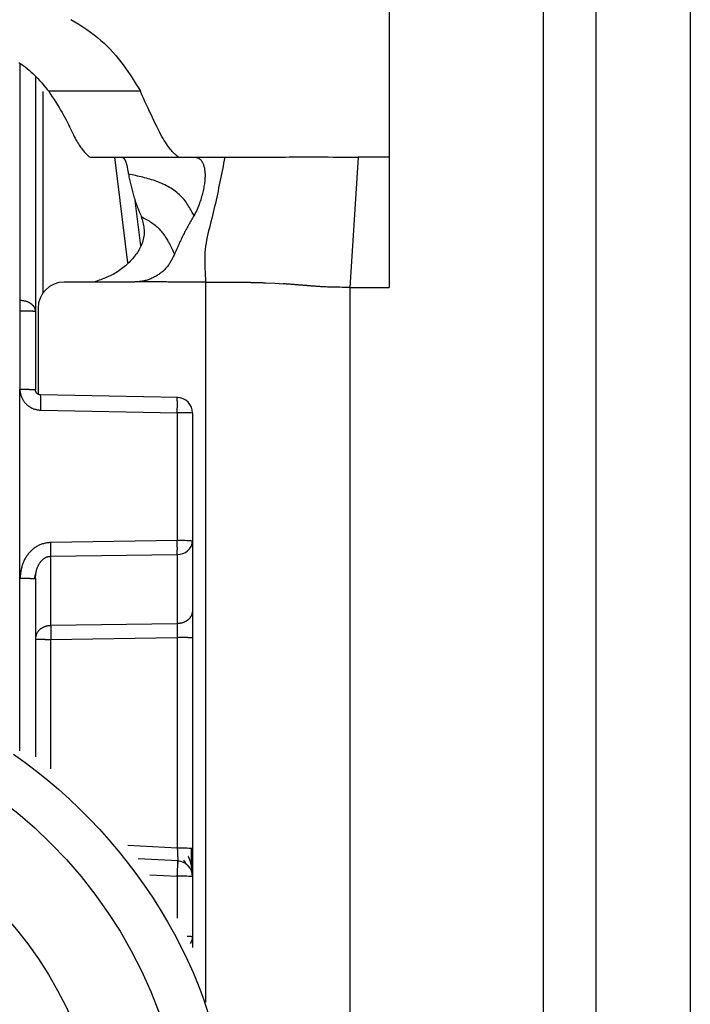
# Model space of a CAD drawing. Extents: x 413 to 4839, y 148 to 3353.
# Drawn here: x 1960 to 1973, y 932 to 951 of the extents above; entities that cross this region are included whole.
import ezdxf

# ---------------------------------------------------------------- set-up
doc = ezdxf.new("R2010")
doc.units = 0
doc.layers.get('0').update_dxf_attribs({"linetype": 'CONTINUOUS'})

msp = doc.modelspace()

# ---------------------------------------------------------------- linework, layer by layer
at = {"color": 7, "linetype": 'CONTINUOUS'}
for p, q in [((1967.102, 956.02), (1967.102, 948.003)), ((1970.052, 908.503), (1970.052, 951.003)), ((1971.052, 951.003), (1971.052, 908.503)), ((1972.852, 951.003), (1972.852, 908.503)), ((1960.352, 949.529), (1960.352, 945.054)), ((1962.357, 949.259), (1960.607, 949.259)), ((1961.383, 948.005), (1961.403, 948.003)), ((1961.403, 948.003), (1963.098, 948.003)), ((1963.077, 948.005), (1963.098, 948.003)), ((1963.098, 948.003), (1963.415, 948.003)), ((1963.414, 948.003), (1963.968, 948.003)), ((1966.516, 948.003), (1966.352, 945.516)), ((1967.102, 948.003), (1966.516, 948.003)), ((1967.102, 948.003), (1967.102, 945.516)), ((1962.364, 946.308), (1962.257, 947.177)), ((1962.237, 945.618), (1960.902, 945.618)), ((1964.743, 945.604), (1964.931, 945.594)), ((1964.931, 945.594), (1965.084, 945.585)), ((1966.352, 945.516), (1966.352, 912.003)), ((1966.352, 945.516), (1967.102, 945.516)), ((1960.052, 945.272), (1960.06, 945.272)), ((1960.052, 945.062), (1960.056, 943.571)), ((1960.06, 945.062), (1960.052, 945.062)), ((1960.352, 945.054), (1960.352, 943.563)), ((1960.402, 945.118), (1960.402, 943.477)), ((1960.057, 939.963), (1960.056, 943.571)), ((1963.069, 943.416), (1960.451, 943.463)), ((1960.453, 943.171), (1963.06, 943.124)), ((1963.06, 943.124), (1963.06, 940.681)), ((1963.352, 943.116), (1963.352, 940.674)), ((1963.06, 940.681), (1960.645, 940.647)), ((1963.352, 940.674), (1963.352, 939.351)), ((1960.645, 940.383), (1963.06, 940.418)), ((1960.645, 939.06), (1960.645, 940.383)), ((1963.06, 940.418), (1963.06, 939.095)), ((1960.332, 939.955), (1960.372, 940.11)), ((1960.352, 939.956), (1960.352, 936.556)), ((1963.06, 939.095), (1960.645, 939.06)), ((1960.645, 938.797), (1963.06, 938.832)), ((1963.06, 938.832), (1963.06, 934.81)), ((1963.352, 938.824), (1963.352, 934.802)), ((1963.079, 934.567), (1962.314, 934.607)), ((1963.179, 934.579), (1963.239, 934.495)), ((1963.352, 934.268), (1963.352, 933.12)), ((1963.352, 933.12), (1963.352, 932.916))]:
    msp.add_line(p, q, dxfattribs=at)
at = {"color": 8, "linetype": 'CONTINUOUS'}
for p, q in [((1960.054, 949.778), (1960.052, 945.272)), ((1960.5, 945.415), (1960.5, 949.252)), ((1961.859, 948.003), (1962.108, 945.982)), ((1963.602, 945.618), (1963.602, 931.869)), ((1960.057, 936.67), (1960.057, 939.963)), ((1960.645, 936.328), (1960.645, 938.797)), ((1963.06, 934.81), (1962.115, 934.86)), ((1962.536, 934.303), (1963.06, 934.276)), ((1963.06, 934.276), (1963.06, 933.473))]:
    msp.add_line(p, q, dxfattribs=at)
at = {"color": 7, "linetype": 'CONTINUOUS'}
for points in [[(1961.027, 950.628), (1961.107, 950.584), (1961.184, 950.537), (1961.259, 950.49), (1961.332, 950.44), (1961.403, 950.39), (1961.471, 950.338), (1961.537, 950.285), (1961.601, 950.231), (1961.663, 950.176), (1961.722, 950.119), (1961.778, 950.062), (1961.833, 950.004), (1961.885, 949.945), (1961.934, 949.885), (1961.982, 949.824), (1962.028, 949.763), (1962.073, 949.701), (1962.116, 949.639), (1962.158, 949.576), (1962.199, 949.513), (1962.239, 949.45), (1962.278, 949.386), (1962.318, 949.322), (1962.357, 949.259)], [(1960.035, 949.811), (1960.077, 949.783), (1960.117, 949.754), (1960.157, 949.724), (1960.195, 949.694), (1960.232, 949.663), (1960.268, 949.632), (1960.302, 949.599), (1960.336, 949.567), (1960.368, 949.534), (1960.4, 949.5), (1960.431, 949.466), (1960.461, 949.432), (1960.491, 949.398), (1960.521, 949.363), (1960.55, 949.328), (1960.579, 949.294), (1960.607, 949.259)], [(1960.607, 949.259), (1960.641, 949.207), (1960.674, 949.155), (1960.708, 949.103), (1960.74, 949.051), (1960.772, 949), (1960.803, 948.95), (1960.833, 948.9), (1960.862, 948.851), (1960.889, 948.803), (1960.915, 948.756), (1960.939, 948.711), (1960.962, 948.666), (1960.984, 948.623), (1961.004, 948.581), (1961.024, 948.541), (1961.043, 948.502), (1961.06, 948.465), (1961.078, 948.429), (1961.094, 948.396), (1961.111, 948.364), (1961.126, 948.334), (1961.142, 948.306), (1961.157, 948.28), (1961.172, 948.255), (1961.187, 948.232), (1961.201, 948.211), (1961.215, 948.19), (1961.229, 948.171), (1961.243, 948.153), (1961.256, 948.137), (1961.269, 948.121), (1961.282, 948.106), (1961.295, 948.092), (1961.308, 948.078), (1961.321, 948.065), (1961.333, 948.052), (1961.346, 948.04), (1961.358, 948.028), (1961.371, 948.017), (1961.383, 948.005)], [(1963.077, 948.005), (1963.061, 948.019), (1963.046, 948.032), (1963.03, 948.046), (1963.014, 948.061), (1962.997, 948.076), (1962.981, 948.093), (1962.964, 948.11), (1962.947, 948.13), (1962.929, 948.15), (1962.911, 948.173), (1962.892, 948.197), (1962.873, 948.224), (1962.853, 948.253), (1962.833, 948.285), (1962.811, 948.319), (1962.789, 948.357), (1962.766, 948.398), (1962.742, 948.441), (1962.718, 948.488), (1962.693, 948.537), (1962.667, 948.589), (1962.641, 948.643), (1962.614, 948.699), (1962.586, 948.756), (1962.559, 948.816), (1962.53, 948.876), (1962.502, 948.938), (1962.473, 949.001), (1962.444, 949.065), (1962.415, 949.129), (1962.386, 949.194), (1962.357, 949.259)], [(1962.008, 948.003), (1962.012, 948), (1962.016, 947.998), (1962.019, 947.995), (1962.023, 947.993), (1962.027, 947.99), (1962.03, 947.987), (1962.034, 947.984), (1962.038, 947.98), (1962.041, 947.977), (1962.045, 947.973), (1962.048, 947.969), (1962.052, 947.964), (1962.055, 947.959), (1962.058, 947.954), (1962.062, 947.949), (1962.065, 947.942), (1962.068, 947.936), (1962.071, 947.929), (1962.074, 947.921), (1962.077, 947.913), (1962.08, 947.905), (1962.082, 947.896), (1962.085, 947.887), (1962.088, 947.877), (1962.091, 947.867), (1962.093, 947.856), (1962.096, 947.846), (1962.098, 947.835), (1962.101, 947.823), (1962.103, 947.811), (1962.106, 947.799), (1962.108, 947.786), (1962.111, 947.774), (1962.113, 947.76), (1962.116, 947.747), (1962.118, 947.734), (1962.12, 947.72), (1962.123, 947.706), (1962.125, 947.692), (1962.127, 947.679)], [(1963.414, 948.003), (1963.421, 948.001), (1963.428, 947.998), (1963.435, 947.995), (1963.442, 947.992), (1963.449, 947.989), (1963.456, 947.986), (1963.463, 947.983), (1963.469, 947.979), (1963.476, 947.975), (1963.483, 947.97), (1963.489, 947.965), (1963.496, 947.96), (1963.502, 947.954), (1963.508, 947.948), (1963.514, 947.941), (1963.52, 947.934), (1963.526, 947.926), (1963.532, 947.917), (1963.537, 947.908), (1963.543, 947.898), (1963.548, 947.887), (1963.553, 947.876), (1963.558, 947.863), (1963.562, 947.85), (1963.566, 947.837), (1963.57, 947.823), (1963.574, 947.808), (1963.578, 947.792), (1963.581, 947.776), (1963.583, 947.759), (1963.586, 947.742), (1963.587, 947.724), (1963.589, 947.705), (1963.59, 947.686), (1963.591, 947.667), (1963.591, 947.647), (1963.59, 947.626), (1963.589, 947.605), (1963.588, 947.583), (1963.586, 947.561), (1963.584, 947.538), (1963.581, 947.514), (1963.578, 947.49), (1963.574, 947.466), (1963.569, 947.441), (1963.565, 947.415), (1963.559, 947.388), (1963.553, 947.361), (1963.547, 947.333), (1963.54, 947.305), (1963.533, 947.277), (1963.524, 947.248), (1963.516, 947.218), (1963.507, 947.188), (1963.497, 947.157), (1963.487, 947.127), (1963.476, 947.096), (1963.464, 947.065), (1963.452, 947.034), (1963.438, 947.003), (1963.425, 946.972), (1963.41, 946.942), (1963.394, 946.912), (1963.378, 946.882)], [(1963.968, 948.003), (1963.956, 947.944), (1963.945, 947.885), (1963.933, 947.826), (1963.922, 947.767), (1963.91, 947.708), (1963.898, 947.649), (1963.886, 947.59), (1963.875, 947.531), (1963.862, 947.472), (1963.85, 947.413), (1963.838, 947.354), (1963.825, 947.295), (1963.813, 947.237), (1963.8, 947.178), (1963.787, 947.119), (1963.773, 947.061), (1963.76, 947.002), (1963.746, 946.944), (1963.732, 946.886), (1963.718, 946.828), (1963.703, 946.77), (1963.688, 946.712), (1963.674, 946.654), (1963.659, 946.595), (1963.646, 946.537), (1963.633, 946.479), (1963.621, 946.42), (1963.61, 946.361), (1963.602, 946.301), (1963.594, 946.241), (1963.589, 946.18), (1963.586, 946.119), (1963.585, 946.058), (1963.584, 945.996), (1963.586, 945.933), (1963.588, 945.871), (1963.591, 945.808), (1963.594, 945.745), (1963.598, 945.682), (1963.602, 945.618)], [(1963.968, 948.003), (1964.005, 948.003), (1964.043, 948.003), (1964.081, 948.003), (1964.119, 948.003), (1964.158, 948.003), (1964.197, 948.003), (1964.237, 948.003), (1964.278, 948.003), (1964.319, 948.003), (1964.362, 948.003), (1964.406, 948.003), (1964.45, 948.003), (1964.497, 948.003), (1964.545, 948.003), (1964.594, 948.003), (1964.645, 948.004), (1964.698, 948.004), (1964.752, 948.004), (1964.809, 948.004), (1964.868, 948.004), (1964.929, 948.004), (1964.992, 948.004), (1965.058, 948.004), (1965.126, 948.004), (1965.196, 948.005), (1965.269, 948.005), (1965.344, 948.005), (1965.422, 948.005), (1965.503, 948.005), (1965.586, 948.005), (1965.671, 948.005), (1965.759, 948.005), (1965.849, 948.005), (1965.941, 948.005), (1966.034, 948.004), (1966.129, 948.004), (1966.225, 948.004), (1966.321, 948.004), (1966.418, 948.004), (1966.516, 948.003)], [(1963.378, 946.882), (1963.367, 946.904), (1963.355, 946.925), (1963.344, 946.947), (1963.331, 946.97), (1963.319, 946.993), (1963.306, 947.017), (1963.292, 947.041), (1963.277, 947.066), (1963.262, 947.092), (1963.245, 947.117), (1963.227, 947.142), (1963.209, 947.168), (1963.189, 947.192), (1963.168, 947.217), (1963.146, 947.24), (1963.123, 947.264), (1963.099, 947.286), (1963.074, 947.309), (1963.049, 947.33), (1963.023, 947.351), (1962.996, 947.371), (1962.968, 947.39), (1962.94, 947.408), (1962.912, 947.425), (1962.883, 947.442), (1962.854, 947.457), (1962.824, 947.472), (1962.793, 947.487), (1962.763, 947.501), (1962.732, 947.514), (1962.7, 947.526), (1962.668, 947.538), (1962.636, 947.549), (1962.604, 947.56), (1962.571, 947.571), (1962.538, 947.581), (1962.504, 947.59), (1962.471, 947.599), (1962.437, 947.608), (1962.403, 947.617), (1962.369, 947.625), (1962.335, 947.633), (1962.3, 947.641), (1962.266, 947.649), (1962.231, 947.656), (1962.197, 947.664), (1962.162, 947.671), (1962.127, 947.679)], [(1962.127, 947.679), (1962.133, 947.653), (1962.138, 947.627), (1962.144, 947.602), (1962.149, 947.576), (1962.155, 947.551), (1962.161, 947.525), (1962.166, 947.5), (1962.172, 947.474), (1962.178, 947.449), (1962.184, 947.423), (1962.191, 947.398), (1962.197, 947.373), (1962.204, 947.347), (1962.211, 947.322), (1962.218, 947.296), (1962.225, 947.271), (1962.233, 947.246), (1962.241, 947.22), (1962.249, 947.195), (1962.257, 947.17), (1962.266, 947.144), (1962.275, 947.119), (1962.284, 947.094), (1962.293, 947.068), (1962.303, 947.043), (1962.312, 947.018), (1962.322, 946.993), (1962.332, 946.967), (1962.342, 946.942), (1962.352, 946.917), (1962.362, 946.892), (1962.372, 946.867)], [(1962.372, 946.867), (1962.38, 946.839), (1962.388, 946.811), (1962.396, 946.783), (1962.404, 946.755), (1962.41, 946.727), (1962.416, 946.698), (1962.421, 946.67), (1962.425, 946.641), (1962.428, 946.612), (1962.429, 946.583), (1962.428, 946.553), (1962.426, 946.523), (1962.422, 946.494), (1962.417, 946.464), (1962.411, 946.434), (1962.403, 946.404), (1962.394, 946.375), (1962.383, 946.346), (1962.372, 946.318), (1962.359, 946.29), (1962.346, 946.263), (1962.331, 946.236), (1962.315, 946.21), (1962.299, 946.184), (1962.281, 946.159), (1962.263, 946.134), (1962.244, 946.11), (1962.225, 946.086), (1962.204, 946.062), (1962.184, 946.039), (1962.162, 946.016), (1962.14, 945.993), (1962.117, 945.971), (1962.094, 945.949), (1962.071, 945.928), (1962.046, 945.907), (1962.022, 945.887), (1961.996, 945.868), (1961.971, 945.849), (1961.944, 945.83), (1961.918, 945.813), (1961.89, 945.796), (1961.863, 945.78), (1961.835, 945.764), (1961.806, 945.75), (1961.777, 945.736), (1961.748, 945.722), (1961.718, 945.709), (1961.688, 945.697), (1961.658, 945.685), (1961.628, 945.673), (1961.598, 945.662), (1961.567, 945.651), (1961.536, 945.64), (1961.505, 945.629), (1961.475, 945.618)], [(1962.372, 946.867), (1962.397, 946.853), (1962.422, 946.839), (1962.447, 946.825), (1962.472, 946.812), (1962.497, 946.797), (1962.521, 946.783), (1962.545, 946.768), (1962.569, 946.753), (1962.592, 946.737), (1962.614, 946.721), (1962.636, 946.704), (1962.657, 946.687), (1962.677, 946.669), (1962.697, 946.65), (1962.716, 946.631), (1962.734, 946.611), (1962.751, 946.591), (1962.767, 946.571), (1962.783, 946.551), (1962.798, 946.531), (1962.812, 946.511), (1962.826, 946.491), (1962.838, 946.472), (1962.851, 946.453), (1962.862, 946.434), (1962.873, 946.417), (1962.883, 946.399), (1962.893, 946.383), (1962.902, 946.366), (1962.911, 946.351), (1962.919, 946.336), (1962.926, 946.321), (1962.933, 946.307), (1962.94, 946.293), (1962.946, 946.281), (1962.952, 946.268), (1962.958, 946.256), (1962.963, 946.245), (1962.969, 946.234), (1962.973, 946.223), (1962.978, 946.213), (1962.982, 946.203), (1962.987, 946.193), (1962.991, 946.184), (1962.995, 946.174), (1962.999, 946.165), (1963.002, 946.156), (1963.006, 946.147)], [(1963.378, 946.882), (1963.365, 946.86), (1963.352, 946.838), (1963.339, 946.815), (1963.326, 946.793), (1963.314, 946.771), (1963.301, 946.748), (1963.288, 946.726), (1963.275, 946.703), (1963.263, 946.681), (1963.25, 946.658), (1963.238, 946.636), (1963.225, 946.613), (1963.213, 946.59), (1963.201, 946.568), (1963.189, 946.545), (1963.177, 946.522), (1963.166, 946.499), (1963.154, 946.476), (1963.143, 946.453), (1963.132, 946.43), (1963.121, 946.406), (1963.11, 946.383), (1963.099, 946.359), (1963.089, 946.336), (1963.078, 946.312), (1963.068, 946.289), (1963.057, 946.265), (1963.047, 946.242), (1963.037, 946.218), (1963.027, 946.194), (1963.016, 946.17), (1963.006, 946.147)], [(1963.006, 946.147), (1962.998, 946.13), (1962.99, 946.112), (1962.981, 946.095), (1962.972, 946.078), (1962.964, 946.061), (1962.955, 946.044), (1962.946, 946.028), (1962.937, 946.011), (1962.927, 945.995), (1962.917, 945.979), (1962.907, 945.963), (1962.897, 945.947), (1962.886, 945.932), (1962.874, 945.917), (1962.863, 945.902), (1962.85, 945.888), (1962.838, 945.874), (1962.824, 945.86), (1962.811, 945.847), (1962.797, 945.834), (1962.783, 945.821), (1962.768, 945.809), (1962.753, 945.797), (1962.738, 945.785), (1962.723, 945.774), (1962.707, 945.763), (1962.691, 945.753), (1962.675, 945.742), (1962.658, 945.733), (1962.642, 945.723), (1962.625, 945.714), (1962.608, 945.705), (1962.591, 945.697), (1962.574, 945.689), (1962.556, 945.681), (1962.538, 945.674), (1962.521, 945.667), (1962.503, 945.661), (1962.485, 945.655), (1962.467, 945.65), (1962.448, 945.645), (1962.43, 945.641), (1962.411, 945.637), (1962.393, 945.633), (1962.374, 945.63), (1962.355, 945.627), (1962.337, 945.625), (1962.318, 945.622)], [(1962.318, 945.622), (1962.315, 945.622), (1962.313, 945.622), (1962.31, 945.622), (1962.308, 945.621), (1962.305, 945.621), (1962.303, 945.621), (1962.3, 945.621), (1962.298, 945.621), (1962.295, 945.62), (1962.293, 945.62), (1962.29, 945.62), (1962.288, 945.62), (1962.285, 945.62), (1962.283, 945.62), (1962.28, 945.62), (1962.277, 945.619), (1962.275, 945.619), (1962.272, 945.619), (1962.27, 945.619), (1962.267, 945.619), (1962.265, 945.619), (1962.262, 945.619), (1962.26, 945.619), (1962.257, 945.619), (1962.255, 945.619), (1962.252, 945.619), (1962.25, 945.619), (1962.247, 945.619), (1962.245, 945.618), (1962.242, 945.618), (1962.24, 945.618), (1962.237, 945.618)], [(1963.602, 945.618), (1963.576, 945.618), (1963.549, 945.618), (1963.522, 945.618), (1963.495, 945.618), (1963.469, 945.618), (1963.442, 945.618), (1963.415, 945.618), (1963.388, 945.618), (1963.362, 945.618), (1963.335, 945.618), (1963.308, 945.618), (1963.281, 945.618), (1963.255, 945.618), (1963.228, 945.618), (1963.201, 945.618), (1963.174, 945.618), (1963.147, 945.618), (1963.121, 945.618), (1963.094, 945.618), (1963.067, 945.618), (1963.04, 945.618), (1963.014, 945.618), (1962.987, 945.618), (1962.96, 945.618), (1962.933, 945.618), (1962.907, 945.618), (1962.88, 945.618), (1962.853, 945.619), (1962.826, 945.619), (1962.8, 945.619), (1962.773, 945.619), (1962.746, 945.619), (1962.719, 945.62), (1962.693, 945.62), (1962.666, 945.62), (1962.639, 945.62), (1962.612, 945.62), (1962.585, 945.621), (1962.559, 945.621), (1962.532, 945.621), (1962.505, 945.621), (1962.478, 945.621), (1962.452, 945.621), (1962.425, 945.621), (1962.398, 945.622), (1962.371, 945.622), (1962.345, 945.622), (1962.318, 945.622)], [(1963.602, 945.618), (1963.623, 945.618), (1963.644, 945.618), (1963.665, 945.618), (1963.685, 945.618), (1963.706, 945.618), (1963.727, 945.618), (1963.747, 945.618), (1963.768, 945.618), (1963.788, 945.618), (1963.809, 945.618), (1963.829, 945.618), (1963.85, 945.618), (1963.87, 945.618), (1963.891, 945.618), (1963.911, 945.618), (1963.931, 945.618), (1963.951, 945.618), (1963.972, 945.618), (1963.992, 945.618), (1964.012, 945.618), (1964.032, 945.618), (1964.052, 945.617), (1964.072, 945.617), (1964.092, 945.617), (1964.112, 945.617), (1964.132, 945.617), (1964.152, 945.617), (1964.171, 945.617), (1964.191, 945.616), (1964.211, 945.616), (1964.231, 945.616), (1964.251, 945.616)], [(1964.251, 945.616), (1964.269, 945.616), (1964.288, 945.615), (1964.307, 945.615), (1964.325, 945.615), (1964.344, 945.615), (1964.362, 945.614), (1964.38, 945.614), (1964.398, 945.614), (1964.416, 945.613), (1964.433, 945.613), (1964.45, 945.613), (1964.467, 945.612), (1964.484, 945.612), (1964.5, 945.612), (1964.516, 945.611), (1964.532, 945.611), (1964.547, 945.611), (1964.562, 945.61), (1964.576, 945.61), (1964.59, 945.609), (1964.604, 945.609), (1964.618, 945.608), (1964.631, 945.608), (1964.644, 945.608), (1964.657, 945.607), (1964.669, 945.607), (1964.682, 945.606), (1964.694, 945.606), (1964.706, 945.605), (1964.719, 945.605), (1964.731, 945.604), (1964.743, 945.604)], [(1966.352, 945.516), (1966.304, 945.516), (1966.256, 945.516), (1966.209, 945.516), (1966.164, 945.517), (1966.122, 945.517), (1966.082, 945.518), (1966.046, 945.519), (1966.013, 945.52), (1965.983, 945.521), (1965.954, 945.522), (1965.928, 945.523), (1965.903, 945.524), (1965.88, 945.525), (1965.859, 945.526), (1965.838, 945.527), (1965.818, 945.528), (1965.799, 945.529), (1965.78, 945.53), (1965.762, 945.532), (1965.745, 945.533), (1965.728, 945.534), (1965.711, 945.535), (1965.695, 945.536), (1965.679, 945.537), (1965.663, 945.539), (1965.648, 945.54), (1965.633, 945.541), (1965.618, 945.542), (1965.603, 945.543), (1965.588, 945.545), (1965.573, 945.546), (1965.559, 945.547), (1965.544, 945.548), (1965.53, 945.549), (1965.515, 945.55), (1965.5, 945.552), (1965.485, 945.553), (1965.471, 945.554), (1965.456, 945.555), (1965.441, 945.556), (1965.426, 945.557), (1965.412, 945.559), (1965.397, 945.56), (1965.382, 945.561), (1965.367, 945.562), (1965.352, 945.563), (1965.337, 945.565), (1965.323, 945.566), (1965.308, 945.567), (1965.293, 945.568), (1965.278, 945.569), (1965.263, 945.57), (1965.248, 945.572), (1965.233, 945.573), (1965.218, 945.574), (1965.203, 945.575), (1965.188, 945.576), (1965.173, 945.578), (1965.158, 945.579), (1965.143, 945.58), (1965.129, 945.581), (1965.114, 945.582), (1965.099, 945.583), (1965.084, 945.585)], [(1960.06, 945.272), (1960.07, 945.271), (1960.08, 945.27), (1960.089, 945.269), (1960.099, 945.268), (1960.108, 945.266), (1960.118, 945.265), (1960.127, 945.264), (1960.136, 945.262), (1960.146, 945.26), (1960.155, 945.258), (1960.164, 945.256), (1960.173, 945.254), (1960.181, 945.251), (1960.19, 945.248), (1960.199, 945.245), (1960.207, 945.241), (1960.215, 945.237), (1960.223, 945.234), (1960.231, 945.229), (1960.239, 945.225), (1960.246, 945.221), (1960.253, 945.216), (1960.26, 945.211), (1960.267, 945.206), (1960.274, 945.201), (1960.281, 945.196), (1960.287, 945.19), (1960.293, 945.185), (1960.299, 945.179), (1960.304, 945.173), (1960.309, 945.167), (1960.314, 945.161), (1960.319, 945.155), (1960.323, 945.149), (1960.327, 945.143), (1960.33, 945.136), (1960.334, 945.13), (1960.336, 945.123), (1960.339, 945.116), (1960.341, 945.11), (1960.343, 945.103), (1960.345, 945.096), (1960.346, 945.089), (1960.348, 945.082), (1960.349, 945.075), (1960.35, 945.068), (1960.351, 945.061), (1960.352, 945.054)], [(1960.352, 945.054), (1960.351, 945.054), (1960.35, 945.055), (1960.349, 945.055), (1960.348, 945.055), (1960.346, 945.055), (1960.345, 945.056), (1960.343, 945.056), (1960.341, 945.056), (1960.339, 945.056), (1960.336, 945.057), (1960.334, 945.057), (1960.33, 945.057), (1960.327, 945.057), (1960.323, 945.058), (1960.319, 945.058), (1960.314, 945.058), (1960.309, 945.058), (1960.304, 945.059), (1960.299, 945.059), (1960.293, 945.059), (1960.287, 945.059), (1960.281, 945.059), (1960.274, 945.06), (1960.267, 945.06), (1960.26, 945.06), (1960.253, 945.06), (1960.246, 945.06), (1960.239, 945.06), (1960.231, 945.061), (1960.223, 945.061), (1960.215, 945.061), (1960.207, 945.061), (1960.199, 945.061), (1960.19, 945.061), (1960.181, 945.061), (1960.173, 945.061), (1960.164, 945.062), (1960.155, 945.062), (1960.146, 945.062), (1960.136, 945.062), (1960.127, 945.062), (1960.118, 945.062), (1960.108, 945.062), (1960.099, 945.062), (1960.089, 945.062), (1960.08, 945.062), (1960.07, 945.062), (1960.06, 945.062)], [(1960.056, 943.571), (1960.057, 943.56), (1960.058, 943.549), (1960.058, 943.538), (1960.06, 943.527), (1960.061, 943.516), (1960.063, 943.505), (1960.065, 943.494), (1960.067, 943.483), (1960.07, 943.473), (1960.074, 943.462), (1960.077, 943.452), (1960.081, 943.441), (1960.085, 943.431), (1960.09, 943.421), (1960.094, 943.411), (1960.099, 943.401), (1960.104, 943.391), (1960.109, 943.381), (1960.115, 943.371), (1960.121, 943.362), (1960.126, 943.352), (1960.133, 943.343), (1960.139, 943.334), (1960.146, 943.325), (1960.152, 943.317), (1960.16, 943.308), (1960.167, 943.3), (1960.174, 943.291), (1960.182, 943.283), (1960.19, 943.276), (1960.199, 943.268), (1960.207, 943.261), (1960.216, 943.254), (1960.225, 943.247), (1960.234, 943.241), (1960.243, 943.235), (1960.253, 943.229), (1960.262, 943.223), (1960.272, 943.218), (1960.282, 943.213), (1960.292, 943.208), (1960.302, 943.204), (1960.312, 943.2), (1960.323, 943.197), (1960.333, 943.194), (1960.344, 943.191), (1960.355, 943.188), (1960.365, 943.185), (1960.376, 943.183), (1960.387, 943.181), (1960.398, 943.179), (1960.409, 943.177), (1960.42, 943.176), (1960.431, 943.174), (1960.442, 943.173), (1960.453, 943.171)], [(1960.056, 943.571), (1960.066, 943.571), (1960.075, 943.571), (1960.085, 943.571), (1960.095, 943.571), (1960.104, 943.571), (1960.114, 943.571), (1960.123, 943.571), (1960.133, 943.571), (1960.142, 943.571), (1960.152, 943.571), (1960.161, 943.571), (1960.17, 943.57), (1960.179, 943.57), (1960.187, 943.57), (1960.196, 943.57), (1960.204, 943.57), (1960.213, 943.57), (1960.221, 943.57), (1960.229, 943.57), (1960.237, 943.569), (1960.244, 943.569), (1960.252, 943.569), (1960.259, 943.569), (1960.266, 943.569), (1960.273, 943.569), (1960.279, 943.568), (1960.286, 943.568), (1960.292, 943.568), (1960.298, 943.568), (1960.303, 943.568), (1960.308, 943.567), (1960.313, 943.567), (1960.318, 943.567), (1960.322, 943.567), (1960.326, 943.567), (1960.33, 943.566), (1960.333, 943.566), (1960.336, 943.566), (1960.339, 943.566), (1960.341, 943.565), (1960.343, 943.565), (1960.345, 943.565), (1960.346, 943.565), (1960.348, 943.564), (1960.349, 943.564), (1960.35, 943.564), (1960.351, 943.564), (1960.352, 943.563)], [(1960.451, 943.463), (1960.448, 943.463), (1960.446, 943.464), (1960.443, 943.464), (1960.441, 943.464), (1960.439, 943.464), (1960.436, 943.465), (1960.434, 943.465), (1960.432, 943.466), (1960.429, 943.466), (1960.427, 943.467), (1960.424, 943.467), (1960.422, 943.468), (1960.42, 943.469), (1960.418, 943.469), (1960.415, 943.47), (1960.413, 943.471), (1960.411, 943.472), (1960.409, 943.473), (1960.407, 943.474), (1960.404, 943.476), (1960.402, 943.477), (1960.4, 943.478), (1960.398, 943.479), (1960.396, 943.481), (1960.394, 943.482), (1960.392, 943.484), (1960.39, 943.485), (1960.388, 943.487), (1960.387, 943.488), (1960.385, 943.49), (1960.383, 943.491), (1960.381, 943.493), (1960.38, 943.495), (1960.378, 943.497), (1960.376, 943.498), (1960.375, 943.5), (1960.373, 943.502), (1960.372, 943.504), (1960.37, 943.506), (1960.369, 943.508), (1960.368, 943.51), (1960.366, 943.512), (1960.365, 943.514), (1960.364, 943.517), (1960.363, 943.519), (1960.362, 943.521), (1960.361, 943.523), (1960.36, 943.525), (1960.359, 943.528), (1960.358, 943.53), (1960.357, 943.532), (1960.357, 943.535), (1960.356, 943.537), (1960.356, 943.539), (1960.355, 943.542), (1960.355, 943.544), (1960.354, 943.546), (1960.354, 943.549), (1960.354, 943.551), (1960.353, 943.554), (1960.353, 943.556), (1960.353, 943.559), (1960.353, 943.561), (1960.352, 943.563)], [(1963.06, 943.124), (1963.06, 943.134), (1963.061, 943.143), (1963.061, 943.153), (1963.061, 943.163), (1963.061, 943.173), (1963.061, 943.182), (1963.061, 943.192), (1963.061, 943.201), (1963.061, 943.211), (1963.062, 943.22), (1963.062, 943.229), (1963.062, 943.238), (1963.062, 943.247), (1963.062, 943.256), (1963.062, 943.264), (1963.062, 943.273), (1963.062, 943.281), (1963.062, 943.289), (1963.062, 943.297), (1963.062, 943.305), (1963.062, 943.312), (1963.062, 943.319), (1963.062, 943.327), (1963.062, 943.334), (1963.062, 943.34), (1963.062, 943.347), (1963.061, 943.353), (1963.061, 943.359), (1963.061, 943.365), (1963.061, 943.37), (1963.061, 943.375), (1963.061, 943.38), (1963.061, 943.385), (1963.061, 943.389), (1963.06, 943.393), (1963.06, 943.396), (1963.06, 943.399), (1963.06, 943.402), (1963.06, 943.404), (1963.06, 943.406), (1963.059, 943.408), (1963.059, 943.409), (1963.059, 943.411), (1963.059, 943.412), (1963.058, 943.413), (1963.058, 943.414), (1963.058, 943.415), (1963.058, 943.416)], [(1960.645, 940.647), (1960.627, 940.644), (1960.609, 940.642), (1960.591, 940.64), (1960.574, 940.637), (1960.556, 940.634), (1960.539, 940.631), (1960.521, 940.627), (1960.504, 940.623), (1960.487, 940.619), (1960.47, 940.614), (1960.453, 940.608), (1960.437, 940.601), (1960.421, 940.594), (1960.405, 940.586), (1960.39, 940.578), (1960.374, 940.569), (1960.359, 940.559), (1960.345, 940.549), (1960.33, 940.538), (1960.316, 940.527), (1960.303, 940.516), (1960.289, 940.504), (1960.276, 940.492), (1960.264, 940.48), (1960.251, 940.467), (1960.239, 940.454), (1960.228, 940.441), (1960.216, 940.427), (1960.205, 940.413), (1960.195, 940.398), (1960.184, 940.384), (1960.174, 940.369), (1960.165, 940.354), (1960.156, 940.338), (1960.147, 940.323), (1960.139, 940.307), (1960.131, 940.291), (1960.124, 940.275), (1960.117, 940.258), (1960.111, 940.242), (1960.105, 940.225), (1960.1, 940.208), (1960.095, 940.191), (1960.091, 940.174), (1960.087, 940.157), (1960.083, 940.14), (1960.079, 940.122), (1960.076, 940.105), (1960.073, 940.087), (1960.071, 940.07), (1960.068, 940.052), (1960.066, 940.034), (1960.064, 940.017), (1960.061, 939.999), (1960.059, 939.981), (1960.057, 939.963)], [(1963.06, 940.418), (1963.06, 940.422), (1963.06, 940.426), (1963.061, 940.429), (1963.061, 940.433), (1963.061, 940.437), (1963.061, 940.441), (1963.061, 940.445), (1963.061, 940.45), (1963.061, 940.454), (1963.061, 940.458), (1963.061, 940.463), (1963.061, 940.467), (1963.061, 940.472), (1963.061, 940.477), (1963.061, 940.482), (1963.061, 940.487), (1963.061, 940.492), (1963.061, 940.497), (1963.061, 940.502), (1963.061, 940.508), (1963.062, 940.513), (1963.062, 940.519), (1963.062, 940.525), (1963.062, 940.531), (1963.062, 940.536), (1963.062, 940.542), (1963.062, 940.548), (1963.061, 940.554), (1963.061, 940.56), (1963.061, 940.566), (1963.061, 940.572), (1963.061, 940.579), (1963.061, 940.585), (1963.061, 940.591), (1963.061, 940.597), (1963.061, 940.604), (1963.061, 940.61), (1963.061, 940.616), (1963.061, 940.623), (1963.061, 940.629), (1963.061, 940.636), (1963.061, 940.642), (1963.061, 940.649), (1963.061, 940.655), (1963.061, 940.662), (1963.06, 940.668), (1963.06, 940.675), (1963.06, 940.681)], [(1963.332, 940.581), (1963.333, 940.584), (1963.334, 940.587), (1963.335, 940.59), (1963.335, 940.593), (1963.336, 940.596), (1963.337, 940.599), (1963.338, 940.601), (1963.338, 940.604), (1963.339, 940.607), (1963.34, 940.61), (1963.341, 940.613), (1963.341, 940.616), (1963.342, 940.619), (1963.342, 940.622), (1963.343, 940.625), (1963.344, 940.628), (1963.344, 940.631), (1963.344, 940.634), (1963.345, 940.637), (1963.345, 940.64), (1963.346, 940.643), (1963.346, 940.645), (1963.346, 940.648), (1963.346, 940.651), (1963.346, 940.654), (1963.346, 940.657), (1963.346, 940.66), (1963.346, 940.663), (1963.346, 940.666), (1963.346, 940.669), (1963.346, 940.672), (1963.346, 940.675)], [(1960.352, 939.956), (1960.353, 939.964), (1960.354, 939.973), (1960.355, 939.982), (1960.355, 939.991), (1960.356, 939.999), (1960.357, 940.008), (1960.358, 940.017), (1960.359, 940.026), (1960.36, 940.034), (1960.361, 940.043), (1960.362, 940.052), (1960.363, 940.06), (1960.364, 940.069), (1960.366, 940.077), (1960.367, 940.086), (1960.369, 940.095), (1960.371, 940.103), (1960.373, 940.112), (1960.375, 940.12), (1960.377, 940.129), (1960.38, 940.137), (1960.382, 940.145), (1960.385, 940.154), (1960.388, 940.162), (1960.391, 940.17), (1960.395, 940.178), (1960.398, 940.186), (1960.402, 940.194), (1960.405, 940.202), (1960.409, 940.21), (1960.414, 940.218), (1960.418, 940.226), (1960.422, 940.234), (1960.427, 940.241), (1960.432, 940.249), (1960.437, 940.256), (1960.442, 940.264), (1960.447, 940.271), (1960.452, 940.278), (1960.458, 940.285), (1960.464, 940.292), (1960.47, 940.298), (1960.476, 940.305), (1960.482, 940.311), (1960.489, 940.317), (1960.496, 940.323), (1960.502, 940.329), (1960.51, 940.334), (1960.517, 940.34), (1960.524, 940.345), (1960.532, 940.35), (1960.54, 940.354), (1960.548, 940.359), (1960.556, 940.363), (1960.564, 940.367), (1960.573, 940.37), (1960.582, 940.373), (1960.59, 940.375), (1960.599, 940.377), (1960.608, 940.379), (1960.617, 940.38), (1960.626, 940.381), (1960.635, 940.382), (1960.645, 940.383)], [(1960.057, 939.963), (1960.067, 939.963), (1960.077, 939.963), (1960.086, 939.963), (1960.096, 939.963), (1960.106, 939.963), (1960.115, 939.963), (1960.125, 939.963), (1960.134, 939.963), (1960.143, 939.963), (1960.153, 939.963), (1960.162, 939.963), (1960.171, 939.963), (1960.179, 939.963), (1960.188, 939.963), (1960.197, 939.963), (1960.205, 939.962), (1960.213, 939.962), (1960.222, 939.962), (1960.229, 939.962), (1960.237, 939.962), (1960.245, 939.962), (1960.252, 939.961), (1960.259, 939.961), (1960.266, 939.961), (1960.273, 939.961), (1960.28, 939.961), (1960.286, 939.961), (1960.292, 939.96), (1960.298, 939.96), (1960.303, 939.96), (1960.309, 939.96), (1960.314, 939.96), (1960.318, 939.959), (1960.323, 939.959), (1960.327, 939.959), (1960.33, 939.959), (1960.333, 939.958), (1960.336, 939.958), (1960.339, 939.958), (1960.341, 939.958), (1960.343, 939.957), (1960.345, 939.957), (1960.346, 939.957), (1960.348, 939.957), (1960.349, 939.956), (1960.35, 939.956), (1960.351, 939.956), (1960.352, 939.956)], [(1963.352, 939.351), (1963.351, 939.343), (1963.35, 939.334), (1963.349, 939.326), (1963.348, 939.318), (1963.346, 939.31), (1963.345, 939.302), (1963.343, 939.294), (1963.341, 939.286), (1963.339, 939.278), (1963.336, 939.27), (1963.334, 939.262), (1963.33, 939.255), (1963.327, 939.247), (1963.323, 939.24), (1963.319, 939.232), (1963.314, 939.225), (1963.309, 939.218), (1963.304, 939.211), (1963.299, 939.204), (1963.293, 939.198), (1963.287, 939.191), (1963.281, 939.185), (1963.274, 939.179), (1963.267, 939.172), (1963.26, 939.167), (1963.253, 939.161), (1963.246, 939.155), (1963.239, 939.15), (1963.231, 939.145), (1963.223, 939.14), (1963.215, 939.136), (1963.207, 939.131), (1963.199, 939.127), (1963.19, 939.123), (1963.181, 939.12), (1963.173, 939.117), (1963.164, 939.114), (1963.155, 939.111), (1963.146, 939.109), (1963.136, 939.107), (1963.127, 939.105), (1963.118, 939.103), (1963.108, 939.102), (1963.099, 939.1), (1963.089, 939.099), (1963.08, 939.098), (1963.07, 939.096), (1963.06, 939.095)], [(1960.645, 939.06), (1960.635, 939.059), (1960.625, 939.058), (1960.616, 939.057), (1960.606, 939.056), (1960.597, 939.054), (1960.587, 939.053), (1960.578, 939.051), (1960.568, 939.049), (1960.559, 939.047), (1960.55, 939.045), (1960.541, 939.042), (1960.532, 939.039), (1960.523, 939.036), (1960.515, 939.032), (1960.506, 939.029), (1960.498, 939.024), (1960.49, 939.02), (1960.482, 939.015), (1960.474, 939.011), (1960.466, 939.006), (1960.459, 939), (1960.452, 938.995), (1960.444, 938.989), (1960.438, 938.983), (1960.431, 938.977), (1960.424, 938.971), (1960.418, 938.965), (1960.412, 938.958), (1960.406, 938.951), (1960.401, 938.945), (1960.396, 938.938), (1960.391, 938.931), (1960.386, 938.923), (1960.382, 938.916), (1960.378, 938.909), (1960.375, 938.901), (1960.371, 938.893), (1960.369, 938.886), (1960.366, 938.878), (1960.364, 938.87), (1960.362, 938.862), (1960.36, 938.854), (1960.359, 938.846), (1960.357, 938.838), (1960.356, 938.829), (1960.355, 938.821), (1960.354, 938.813), (1960.352, 938.805)], [(1963.06, 939.095), (1963.06, 939.091), (1963.06, 939.088), (1963.061, 939.084), (1963.061, 939.08), (1963.061, 939.076), (1963.061, 939.072), (1963.061, 939.068), (1963.061, 939.064), (1963.061, 939.059), (1963.061, 939.055), (1963.061, 939.051), (1963.061, 939.046), (1963.061, 939.041), (1963.061, 939.037), (1963.061, 939.032), (1963.061, 939.027), (1963.061, 939.021), (1963.061, 939.016), (1963.061, 939.011), (1963.061, 939.005), (1963.061, 939), (1963.061, 938.994), (1963.061, 938.988), (1963.061, 938.983), (1963.061, 938.977), (1963.061, 938.971), (1963.061, 938.965), (1963.061, 938.959), (1963.061, 938.953), (1963.061, 938.947), (1963.061, 938.941), (1963.061, 938.935), (1963.061, 938.928), (1963.061, 938.922), (1963.061, 938.916), (1963.061, 938.91), (1963.061, 938.903), (1963.061, 938.897), (1963.061, 938.89), (1963.061, 938.884), (1963.061, 938.877), (1963.061, 938.871), (1963.061, 938.864), (1963.061, 938.858), (1963.061, 938.851), (1963.06, 938.845), (1963.06, 938.838), (1963.06, 938.832)], [(1963.352, 938.824), (1963.351, 938.824), (1963.35, 938.824), (1963.349, 938.825), (1963.348, 938.825), (1963.346, 938.825), (1963.345, 938.825), (1963.343, 938.826), (1963.341, 938.826), (1963.339, 938.826), (1963.336, 938.826), (1963.334, 938.827), (1963.33, 938.827), (1963.327, 938.827), (1963.323, 938.827), (1963.319, 938.828), (1963.314, 938.828), (1963.309, 938.828), (1963.304, 938.828), (1963.299, 938.828), (1963.293, 938.829), (1963.287, 938.829), (1963.281, 938.829), (1963.274, 938.829), (1963.267, 938.829), (1963.26, 938.83), (1963.253, 938.83), (1963.246, 938.83), (1963.239, 938.83), (1963.231, 938.83), (1963.223, 938.83), (1963.215, 938.83), (1963.207, 938.831), (1963.199, 938.831), (1963.19, 938.831), (1963.181, 938.831), (1963.173, 938.831), (1963.164, 938.831), (1963.155, 938.831), (1963.146, 938.831), (1963.136, 938.831), (1963.127, 938.831), (1963.118, 938.831), (1963.108, 938.832), (1963.099, 938.832), (1963.089, 938.832), (1963.08, 938.832), (1963.07, 938.832), (1963.06, 938.832)], [(1960.352, 938.805), (1960.354, 938.804), (1960.355, 938.804), (1960.356, 938.804), (1960.357, 938.804), (1960.359, 938.803), (1960.36, 938.803), (1960.362, 938.803), (1960.364, 938.803), (1960.366, 938.802), (1960.369, 938.802), (1960.371, 938.802), (1960.375, 938.802), (1960.378, 938.802), (1960.382, 938.801), (1960.386, 938.801), (1960.391, 938.801), (1960.396, 938.801), (1960.401, 938.8), (1960.406, 938.8), (1960.412, 938.8), (1960.418, 938.8), (1960.424, 938.8), (1960.431, 938.799), (1960.438, 938.799), (1960.444, 938.799), (1960.452, 938.799), (1960.459, 938.799), (1960.466, 938.799), (1960.474, 938.798), (1960.482, 938.798), (1960.49, 938.798), (1960.498, 938.798), (1960.506, 938.798), (1960.515, 938.798), (1960.523, 938.798), (1960.532, 938.798), (1960.541, 938.797), (1960.55, 938.797), (1960.559, 938.797), (1960.568, 938.797), (1960.578, 938.797), (1960.587, 938.797), (1960.597, 938.797), (1960.606, 938.797), (1960.616, 938.797), (1960.625, 938.797), (1960.635, 938.797), (1960.645, 938.797)], [(1959.934, 936.605), (1960.157, 936.447), (1960.375, 936.282), (1960.588, 936.111), (1960.795, 935.935), (1960.998, 935.752), (1961.196, 935.565), (1961.388, 935.371), (1961.575, 935.173), (1961.757, 934.969), (1961.934, 934.76), (1962.105, 934.546), (1962.271, 934.327), (1962.431, 934.103), (1962.585, 933.875), (1962.733, 933.643), (1962.874, 933.407), (1963.008, 933.167), (1963.135, 932.923), (1963.255, 932.676), (1963.367, 932.426), (1963.47, 932.173), (1963.566, 931.917), (1963.652, 931.658)], [(1963.06, 934.81), (1963.061, 934.802), (1963.061, 934.793), (1963.062, 934.785), (1963.062, 934.777), (1963.062, 934.768), (1963.063, 934.76), (1963.063, 934.752), (1963.064, 934.744), (1963.064, 934.736), (1963.064, 934.728), (1963.065, 934.72), (1963.065, 934.712), (1963.065, 934.704), (1963.066, 934.696), (1963.066, 934.689), (1963.066, 934.681), (1963.067, 934.674), (1963.067, 934.666), (1963.067, 934.659), (1963.067, 934.652), (1963.068, 934.645), (1963.068, 934.638), (1963.068, 934.632), (1963.068, 934.625), (1963.069, 934.619), (1963.069, 934.612), (1963.069, 934.606), (1963.069, 934.6), (1963.069, 934.595), (1963.069, 934.589), (1963.07, 934.583), (1963.07, 934.578), (1963.07, 934.573), (1963.07, 934.568), (1963.07, 934.563), (1963.07, 934.559), (1963.07, 934.555), (1963.07, 934.551), (1963.07, 934.547), (1963.07, 934.544), (1963.07, 934.54), (1963.07, 934.537), (1963.07, 934.535), (1963.07, 934.533), (1963.07, 934.53), (1963.07, 934.529), (1963.069, 934.527), (1963.069, 934.525), (1963.069, 934.524), (1963.069, 934.523), (1963.069, 934.522), (1963.069, 934.521), (1963.069, 934.52), (1963.068, 934.519), (1963.068, 934.518), (1963.068, 934.518)], [(1963.335, 934.455), (1963.335, 934.461), (1963.335, 934.467), (1963.335, 934.473), (1963.335, 934.479), (1963.335, 934.485), (1963.335, 934.491), (1963.335, 934.497), (1963.335, 934.503), (1963.335, 934.51), (1963.335, 934.516), (1963.334, 934.523), (1963.334, 934.529), (1963.334, 934.536), (1963.334, 934.543), (1963.334, 934.549), (1963.334, 934.556), (1963.334, 934.563), (1963.334, 934.571), (1963.334, 934.578), (1963.334, 934.585), (1963.334, 934.592), (1963.334, 934.6), (1963.334, 934.607), (1963.334, 934.615), (1963.334, 934.622), (1963.334, 934.63), (1963.334, 934.637), (1963.334, 934.645), (1963.334, 934.653), (1963.333, 934.661), (1963.333, 934.668), (1963.333, 934.676), (1963.333, 934.684), (1963.333, 934.692), (1963.333, 934.7), (1963.333, 934.708), (1963.333, 934.716), (1963.333, 934.724), (1963.333, 934.732), (1963.333, 934.74), (1963.333, 934.748), (1963.333, 934.756), (1963.333, 934.764), (1963.332, 934.773), (1963.332, 934.781), (1963.332, 934.789), (1963.332, 934.797), (1963.332, 934.805)], [(1963.06, 934.276), (1963.061, 934.285), (1963.061, 934.295), (1963.062, 934.305), (1963.062, 934.315), (1963.063, 934.324), (1963.063, 934.334), (1963.064, 934.343), (1963.064, 934.353), (1963.064, 934.362), (1963.065, 934.371), (1963.065, 934.38), (1963.066, 934.389), (1963.066, 934.398), (1963.066, 934.407), (1963.067, 934.416), (1963.067, 934.424), (1963.067, 934.432), (1963.068, 934.44), (1963.068, 934.448), (1963.068, 934.456), (1963.068, 934.463), (1963.069, 934.471), (1963.069, 934.478), (1963.069, 934.485), (1963.069, 934.492), (1963.069, 934.498), (1963.07, 934.504), (1963.07, 934.51), (1963.07, 934.516), (1963.07, 934.521), (1963.07, 934.527), (1963.07, 934.531), (1963.07, 934.536), (1963.07, 934.54), (1963.07, 934.544), (1963.07, 934.547), (1963.07, 934.55), (1963.07, 934.553), (1963.07, 934.555), (1963.07, 934.557), (1963.069, 934.559), (1963.069, 934.561), (1963.069, 934.562), (1963.069, 934.563), (1963.069, 934.564), (1963.069, 934.565), (1963.068, 934.566), (1963.068, 934.567)], [(1963.35, 934.323), (1963.35, 934.329), (1963.35, 934.335), (1963.35, 934.341), (1963.349, 934.347), (1963.349, 934.353), (1963.349, 934.36), (1963.348, 934.366), (1963.348, 934.373), (1963.347, 934.379), (1963.346, 934.386), (1963.345, 934.393), (1963.344, 934.4), (1963.343, 934.407), (1963.342, 934.414), (1963.341, 934.421), (1963.34, 934.428), (1963.339, 934.435), (1963.338, 934.443), (1963.336, 934.45), (1963.335, 934.457), (1963.334, 934.464), (1963.332, 934.471), (1963.331, 934.479), (1963.329, 934.486), (1963.328, 934.493), (1963.326, 934.5), (1963.324, 934.508), (1963.322, 934.515), (1963.321, 934.522), (1963.319, 934.529), (1963.317, 934.536), (1963.315, 934.544), (1963.312, 934.551), (1963.31, 934.558), (1963.308, 934.565), (1963.305, 934.572), (1963.303, 934.579), (1963.3, 934.586), (1963.297, 934.593), (1963.295, 934.6), (1963.292, 934.607), (1963.289, 934.614), (1963.286, 934.621), (1963.283, 934.628), (1963.28, 934.635), (1963.277, 934.642), (1963.274, 934.649), (1963.271, 934.655)]]:
    msp.add_lwpolyline(points, dxfattribs=at)
for points in [[(1963.352, 939.351, 0), (1963.352, 939.343, 0), (1963.352, 939.336, 0), (1963.352, 939.328, 0), (1963.352, 939.32, 0), (1963.352, 939.312, 0), (1963.352, 939.304, 0), (1963.352, 939.296, 0), (1963.352, 939.288, 0), (1963.352, 939.279, 0), (1963.352, 939.271, 0), (1963.352, 939.262, 0), (1963.352, 939.253, 0), (1963.352, 939.243, 0), (1963.352, 939.233, 0), (1963.352, 939.224, 0), (1963.352, 939.213, 0), (1963.352, 939.203, 0), (1963.352, 939.193, 0), (1963.352, 939.182, 0), (1963.352, 939.171, 0), (1963.352, 939.16, 0), (1963.352, 939.149, 0), (1963.352, 939.137, 0), (1963.352, 939.126, 0), (1963.352, 939.114, 0), (1963.352, 939.102, 0), (1963.352, 939.091, 0), (1963.352, 939.079, 0), (1963.352, 939.067, 0), (1963.352, 939.054, 0), (1963.352, 939.042, 0), (1963.352, 939.03, 0), (1963.352, 939.017, 0), (1963.352, 939.005, 0), (1963.352, 938.992, 0), (1963.352, 938.98, 0), (1963.352, 938.967, 0), (1963.352, 938.954, 0), (1963.352, 938.941, 0), (1963.352, 938.928, 0), (1963.352, 938.915, 0), (1963.352, 938.902, 0), (1963.352, 938.889, 0), (1963.352, 938.876, 0), (1963.352, 938.863, 0), (1963.352, 938.85, 0), (1963.352, 938.837, 0), (1963.352, 938.824, 0)], [(1963.352, 934.802, 0), (1963.352, 934.789, 0), (1963.352, 934.777, 0), (1963.352, 934.764, 0), (1963.352, 934.751, 0), (1963.352, 934.738, 0), (1963.352, 934.725, 0), (1963.352, 934.713, 0), (1963.352, 934.7, 0), (1963.352, 934.688, 0), (1963.352, 934.675, 0), (1963.352, 934.663, 0), (1963.352, 934.65, 0), (1963.352, 934.638, 0), (1963.352, 934.626, 0), (1963.352, 934.614, 0), (1963.352, 934.602, 0), (1963.352, 934.59, 0), (1963.352, 934.578, 0), (1963.352, 934.566, 0), (1963.352, 934.554, 0), (1963.352, 934.543, 0), (1963.352, 934.532, 0), (1963.352, 934.52, 0), (1963.352, 934.509, 0), (1963.352, 934.498, 0), (1963.352, 934.487, 0), (1963.352, 934.477, 0), (1963.352, 934.466, 0), (1963.352, 934.456, 0), (1963.352, 934.445, 0), (1963.352, 934.435, 0), (1963.352, 934.425, 0), (1963.352, 934.416, 0), (1963.352, 934.406, 0), (1963.352, 934.397, 0), (1963.352, 934.388, 0), (1963.352, 934.379, 0), (1963.352, 934.37, 0), (1963.352, 934.362, 0), (1963.352, 934.354, 0), (1963.352, 934.347, 0), (1963.352, 934.339, 0), (1963.352, 934.332, 0), (1963.352, 934.325, 0), (1963.352, 934.318, 0), (1963.352, 934.312, 0), (1963.352, 934.306, 0), (1963.352, 934.299, 0), (1963.352, 934.293, 0), (1963.352, 934.287, 0), (1963.352, 934.281, 0), (1963.352, 934.276, 0), (1963.352, 934.27, 0), (1963.352, 934.264, 0), (1963.352, 934.259, 0), (1963.352, 934.253, 0)]]:
    msp.add_polyline3d(points, dxfattribs=at)
for centre, radius in [((1954.353, 928.607), 8.904), ((1954.353, 928.615), 7.304)]:
    msp.add_circle(centre, radius, dxfattribs=at)
for centre, radius, start, end in [((1960.902, 945.118), 0.5, 89.9902, 179.9902), ((1951.671, 945.167), 8.39, 359.284, 0.716), ((1963.053, 943.116), 0.3, 0.0096, 89.01), ((1963.132, 940.353), 2.771, 85.4384, 91.4831), ((1953.705, 940.515), 6.941, 358.9122, 1.0878), ((1963.132, 937.911), 2.771, 85.4384, 91.4831), ((1963.074, 940.697), 0.279, 267.1489, 355.2398), ((1967.585, 938.929), 6.941, 178.9122, 181.0878), ((1963.132, 932.04), 2.771, 85.4384, 91.4831), ((1963.053, 934.268), 0.3, 0.0091, 87.0105), ((1963.132, 931.505), 2.771, 85.4384, 91.4831)]:
    msp.add_arc(centre, radius, start, end, dxfattribs=at)
at = {"color": 8, "linetype": 'CONTINUOUS'}
for centre, radius, start, end in [((1957.686, 943.294), 2.77, 357.4507, 3.4961), ((1963.26, 932.425), 0.7, 82.4467, 91.0363), ((1963.124, 933.121), 0.228, 326.2247, 359.6437)]:
    msp.add_arc(centre, radius, start, end, dxfattribs=at)

doc.saveas('drawing.dxf')
